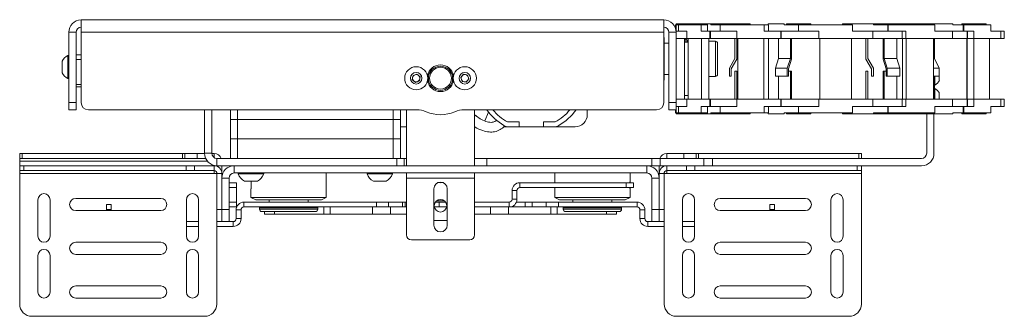
# Paper-space layout 'Sheet1(3)' of a CAD drawing. Units: millimetres. Extents: x 67 to 2565, y 157 to 3158.
# Drawn here: x 716 to 1122, y 2023 to 2146 of the extents above; entities that cross this region are included whole.
import ezdxf

# ---------------------------------------------------------------- set-up
doc = ezdxf.new("R2010")
doc.units = ezdxf.units.MM

psp = doc.layouts.new('Sheet1(3)')

# ---------------------------------------------------------------- linework, layer by layer
at = {"color": 7, "linetype": 'Continuous', "lineweight": 15}
for p, q in [((741.57, 2140.33), (741.57, 2145.43)), ((741.57, 2145.43), (981.37, 2145.43)), ((964.82, 2145.53), (964.82, 2145.43)), ((969.02, 2145.53), (964.82, 2145.53)), ((969.02, 2145.43), (969.02, 2145.53)), ((981.37, 2145.43), (981.37, 2140.33)), ((986.5, 2143.43), (986.5, 2143.83)), ((993.97, 2143.83), (986.5, 2143.83)), ((993.97, 2143.83), (993.97, 2143.43)), ((999.36, 2143.83), (993.97, 2143.83)), ((999.36, 2143.83), (999.36, 2140.83)), ((1000.66, 2143.83), (999.36, 2143.83)), ((1000.66, 2143.43), (1000.66, 2143.83)), ((1006.86, 2143.83), (1000.66, 2143.83)), ((1006.86, 2143.83), (1006.86, 2143.43)), ((1016.86, 2143.83), (1006.86, 2143.83)), ((1016.86, 2143.43), (1016.86, 2143.83)), ((1024.35, 2143.83), (1024.35, 2143.43)), ((1030.85, 2143.83), (1024.35, 2143.83)), ((1030.85, 2143.43), (1030.85, 2143.83)), ((1031.85, 2143.83), (1031.85, 2143.43)), ((1041.85, 2143.83), (1031.85, 2143.83)), ((1041.85, 2143.43), (1041.85, 2143.83)), ((1054.85, 2143.83), (1054.85, 2143.43)), ((1067.63, 2143.83), (1054.85, 2143.83)), ((1067.63, 2143.43), (1067.63, 2143.83)), ((1072.35, 2143.83), (1067.63, 2143.83)), ((1072.35, 2143.43), (1072.35, 2143.83)), ((1081.26, 2143.83), (1072.35, 2143.83)), ((1081.26, 2143.83), (1081.26, 2143.43)), ((1100.26, 2143.83), (1081.26, 2143.83)), ((1100.26, 2143.43), (1100.26, 2143.83)), ((1104.01, 2143.83), (1104.01, 2143.43)), ((1114.01, 2143.83), (1104.01, 2143.83)), ((1114.01, 2143.43), (1114.01, 2143.83)), ((739.47, 2140.33), (736.47, 2140.33)), ((736.47, 2111.43), (736.47, 2140.33)), ((739.47, 2111.43), (739.47, 2140.33)), ((981.37, 2140.33), (741.57, 2140.33)), ((741.57, 2111.43), (741.57, 2140.33)), ((981.37, 2140.33), (981.37, 2111.43)), ((986.47, 2140.33), (983.47, 2140.33)), ((983.47, 2140.33), (983.47, 2111.43)), ((986.17, 2143.43), (986.47, 2143.43)), ((986.17, 2142.06), (986.17, 2143.43)), ((986.47, 2140.83), (986.45, 2140.83)), ((986.47, 2143.43), (986.47, 2140.83)), ((986.47, 2143.43), (987.37, 2143.43)), ((986.47, 2140.83), (986.61, 2140.83)), ((986.47, 2140.83), (986.47, 2140.33)), ((987.37, 2140.83), (986.47, 2140.83)), ((986.47, 2140.33), (986.47, 2111.43)), ((986.61, 2140.83), (986.61, 2140.83)), ((986.61, 2140.83), (987.37, 2140.83)), ((987.37, 2143.43), (987.37, 2140.83)), ((996.73, 2143.43), (987.37, 2143.43)), ((987.37, 2140.83), (990.9, 2140.83)), ((990.9, 2137.83), (990.9, 2140.83)), ((996.73, 2140.83), (996.73, 2143.43)), ((996.73, 2143.43), (999.36, 2143.43)), ((1000.26, 2140.83), (996.73, 2140.83)), ((1000.26, 2137.83), (1000.26, 2140.83)), ((1000.53, 2140.83), (1000.26, 2140.83)), ((1000.53, 2140.83), (1000.53, 2137.83)), ((1004.52, 2140.83), (1000.53, 2140.83)), ((1000.53, 2140.83), (1002.08, 2140.83)), ((1000.66, 2143.43), (1004.52, 2143.43)), ((1002.08, 2140.83), (1002.08, 2140.83)), ((1002.08, 2140.83), (1004.52, 2140.83)), ((1004.52, 2143.43), (1004.52, 2140.83)), ((1022.67, 2143.43), (1004.52, 2143.43)), ((1004.52, 2140.83), (1011.36, 2140.83)), ((1011.36, 2137.83), (1011.36, 2140.83)), ((1022.67, 2140.83), (1022.67, 2143.43)), ((1022.67, 2143.43), (1024.44, 2143.43)), ((1029.51, 2140.83), (1022.67, 2140.83)), ((1024.44, 2140.83), (1024.44, 2143.43)), ((1029.51, 2137.83), (1029.51, 2140.83)), ((1029.68, 2140.83), (1029.51, 2140.83)), ((1029.68, 2140.83), (1033.3, 2140.83)), ((1029.68, 2140.83), (1029.68, 2137.83)), ((1036.85, 2140.83), (1029.68, 2140.83)), ((1030.85, 2143.43), (1036.85, 2143.43)), ((1033.3, 2140.83), (1033.3, 2140.83)), ((1033.3, 2140.83), (1036.85, 2140.83)), ((1059, 2143.43), (1036.85, 2143.43)), ((1036.85, 2143.43), (1036.85, 2140.83)), ((1036.85, 2140.83), (1045.2, 2140.83)), ((1045.2, 2137.83), (1045.2, 2140.83)), ((1059, 2140.83), (1059, 2143.43)), ((1067.35, 2140.83), (1059, 2140.83)), ((1067.35, 2137.83), (1067.35, 2140.83)), ((1073.75, 2140.83), (1067.35, 2140.83)), ((1067.37, 2140.83), (1070.27, 2140.83)), ((1067.63, 2143.43), (1073.6, 2143.43)), ((1070.27, 2140.83), (1073.6, 2140.83)), ((1070.27, 2140.83), (1070.27, 2140.83)), ((1073.6, 2143.43), (1073.6, 2140.83)), ((1073.6, 2143.43), (1073.75, 2143.43)), ((1073.6, 2140.83), (1073.75, 2140.83)), ((1073.75, 2143.43), (1073.75, 2140.83)), ((1092.93, 2143.43), (1073.75, 2143.43)), ((1073.75, 2140.83), (1080.98, 2140.83)), ((1079.23, 2140.83), (1079.43, 2140.83)), ((1079.43, 2140.83), (1079.43, 2137.83)), ((1080.98, 2137.83), (1080.98, 2140.83)), ((1092.93, 2140.83), (1092.93, 2143.43)), ((1100.16, 2140.83), (1092.93, 2140.83)), ((1104.59, 2140.83), (1100.01, 2140.83)), ((1100.16, 2137.83), (1100.16, 2140.83)), ((1100.16, 2140.83), (1102.37, 2140.83)), ((1100.26, 2143.43), (1104.59, 2143.43)), ((1102.37, 2140.83), (1104.59, 2140.83)), ((1102.37, 2140.83), (1102.37, 2140.83)), ((1104.59, 2143.43), (1104.59, 2140.83)), ((1104.59, 2143.43), (1104.85, 2143.43)), ((1104.59, 2140.83), (1104.85, 2140.83)), ((1104.85, 2143.43), (1104.85, 2140.83)), ((1115.92, 2143.43), (1104.85, 2143.43)), ((1104.85, 2140.83), (1109.02, 2140.83)), ((1106.26, 2137.83), (1106.26, 2140.83)), ((1106.26, 2140.83), (1106.34, 2140.83)), ((1106.34, 2140.83), (1106.34, 2137.83)), ((1109.02, 2137.83), (1109.02, 2140.83)), ((1115.92, 2140.83), (1115.92, 2143.43)), ((1120.1, 2140.83), (1115.92, 2140.83)), ((1120.1, 2137.83), (1120.1, 2140.83)), ((1121.51, 2140.83), (1120.1, 2140.83)), ((1121.51, 2137.83), (1121.51, 2140.83)), ((981.47, 2138.18), (981.37, 2138.18)), ((981.47, 2138.18), (981.47, 2136.12)), ((981.47, 2136.12), (981.47, 2120.68)), ((983.47, 2135.83), (981.47, 2135.83)), ((986.47, 2137.83), (990.9, 2137.83)), ((989.87, 2137.83), (989.87, 2112.83)), ((989.87, 2137.78), (991.34, 2137.78)), ((990.47, 2137.58), (989.87, 2137.58)), ((989.87, 2136.28), (991.34, 2136.28)), ((990.9, 2137.83), (1000.26, 2137.83)), ((990.97, 2137.08), (990.97, 2137.07)), ((990.97, 2137.07), (990.97, 2136.28)), ((991.34, 2137.83), (991.34, 2112.83)), ((996.84, 2137.83), (996.84, 2112.83)), ((999.92, 2137.83), (999.92, 2112.83)), ((999.92, 2137.78), (1010.67, 2137.78)), ((1002.67, 2136.68), (999.92, 2136.68)), ((1000.26, 2137.83), (1000.53, 2137.83)), ((1000.53, 2137.83), (1011.47, 2137.83)), ((1003.47, 2135.88), (1003.47, 2134.36)), ((1010.67, 2129.55), (1010.67, 2137.83)), ((1011.36, 2137.83), (1029.51, 2137.83)), ((1011.47, 2137.83), (1011.47, 2129.33)), ((1011.86, 2137.83), (1011.86, 2112.83)), ((1022.51, 2137.83), (1022.51, 2112.83)), ((1024.46, 2137.83), (1024.46, 2112.83)), ((1028.61, 2137.83), (1028.61, 2129.55)), ((1029.51, 2137.83), (1029.68, 2137.83)), ((1029.68, 2137.83), (1045.2, 2137.83)), ((1033.52, 2129.55), (1033.52, 2137.83)), ((1033.98, 2137.83), (1033.98, 2129.33)), ((1045.2, 2137.83), (1067.35, 2137.83)), ((1045.6, 2137.83), (1045.6, 2112.83)), ((1058.6, 2137.83), (1058.6, 2112.83)), ((1064.57, 2129.33), (1064.57, 2137.83)), ((1065.37, 2137.83), (1065.37, 2129.55)), ((1067.35, 2137.83), (1079.43, 2137.83)), ((1071.71, 2129.33), (1071.71, 2137.83)), ((1072.11, 2137.83), (1072.11, 2129.55)), ((1077.3, 2129.55), (1077.3, 2137.83)), ((1079.6, 2137.78), (1077.3, 2137.78)), ((1079.43, 2137.83), (1080.98, 2137.83)), ((1079.6, 2112.83), (1079.6, 2137.83)), ((1080.98, 2137.83), (1100.16, 2137.83)), ((1081.18, 2137.83), (1081.18, 2112.83)), ((1092.43, 2137.83), (1092.43, 2112.83)), ((1092.75, 2129.55), (1092.75, 2137.83)), ((1100.01, 2137.83), (1106.26, 2137.83)), ((1106.14, 2137.83), (1106.14, 2112.83)), ((1106.23, 2112.83), (1106.23, 2137.83)), ((1106.34, 2137.83), (1106.23, 2137.83)), ((1106.34, 2137.83), (1109.02, 2137.83)), ((1108.96, 2137.83), (1108.96, 2112.83)), ((1109.02, 2137.83), (1120.1, 2137.83)), ((1115.46, 2137.83), (1115.46, 2112.83)), ((1120.1, 2137.83), (1121.51, 2137.83)), ((1003.47, 2134.36), (1003.47, 2122.98)), ((733.72, 2123.71), (733.72, 2128.46)), ((736.47, 2130.83), (736.09, 2130.83)), ((736.09, 2121.33), (736.09, 2130.83)), ((739.47, 2131.08), (741.57, 2131.08)), ((1008.36, 2125.55), (1010.67, 2129.55)), ((1011.47, 2129.33), (1009.16, 2125.33)), ((1027.28, 2125.55), (1028.61, 2129.55)), ((1028.61, 2129.55), (1033.52, 2129.55)), ((1032.2, 2125.55), (1033.52, 2129.55)), ((1033.98, 2129.33), (1032.66, 2125.33)), ((1066.88, 2125.33), (1064.57, 2129.33)), ((1067.68, 2125.55), (1065.37, 2129.55)), ((1072.86, 2125.33), (1071.71, 2129.33)), ((1073.26, 2125.55), (1072.11, 2129.55)), ((1072.11, 2129.55), (1077.3, 2129.55)), ((1078.46, 2125.55), (1077.3, 2129.55)), ((1092.43, 2129.55), (1092.75, 2129.55)), ((1094.75, 2125.55), (1092.75, 2129.55)), ((1008.36, 2122.33), (1008.36, 2125.55)), ((1009.16, 2125.33), (1009.16, 2122.33)), ((1011.47, 2124.33), (1010.67, 2124.33)), ((1010.67, 2124.33), (1010.67, 2112.83)), ((1011.47, 2112.83), (1011.47, 2124.33)), ((1027.28, 2125.55), (1032.2, 2125.55)), ((1027.28, 2122.33), (1027.28, 2125.55)), ((1032.2, 2122.33), (1032.2, 2125.55)), ((1032.66, 2125.33), (1032.66, 2122.33)), ((1032.66, 2124.33), (1033.52, 2124.33)), ((1033.98, 2124.33), (1033.52, 2124.33)), ((1033.52, 2124.33), (1033.52, 2112.83)), ((1033.98, 2112.83), (1033.98, 2124.33)), ((1064.57, 2124.33), (1064.57, 2112.83)), ((1065.37, 2124.33), (1064.57, 2124.33)), ((1065.37, 2112.83), (1065.37, 2124.33)), ((1066.88, 2125.33), (1066.88, 2122.33)), ((1067.68, 2122.33), (1067.68, 2125.55)), ((1071.71, 2124.33), (1071.71, 2112.83)), ((1072.11, 2124.33), (1071.71, 2124.33)), ((1072.11, 2112.83), (1072.11, 2124.33)), ((1072.11, 2124.33), (1072.86, 2124.33)), ((1072.86, 2125.33), (1072.86, 2122.33)), ((1073.26, 2122.33), (1073.26, 2125.55)), ((1073.26, 2125.55), (1078.46, 2125.55)), ((1078.46, 2122.33), (1078.46, 2125.55)), ((1092.43, 2125.55), (1094.75, 2125.55)), ((1094.75, 2122.33), (1094.75, 2125.55)), ((1094.77, 2124.33), (1094.77, 2121.71)), ((736.09, 2121.33), (736.47, 2121.33)), ((877.84, 2120.86), (878.16, 2122.56)), ((879.15, 2119.73), (877.84, 2120.86)), ((878.16, 2122.56), (879.79, 2123.14)), ((880.79, 2120.31), (879.15, 2119.73)), ((879.79, 2123.14), (881.11, 2122.01)), ((881.11, 2122.01), (880.79, 2120.31)), ((897.77, 2121.74), (898.89, 2123.06)), ((898.35, 2120.11), (897.77, 2121.74)), ((900.06, 2119.8), (898.35, 2120.11)), ((898.89, 2123.06), (900.6, 2122.75)), ((901.18, 2121.12), (900.06, 2119.8)), ((900.6, 2122.75), (901.18, 2121.12)), ((981.37, 2120.68), (981.47, 2120.68)), ((981.47, 2123.03), (983.47, 2123.03)), ((999.92, 2122.18), (1002.67, 2122.18)), ((1009.16, 2122.33), (1008.36, 2122.33)), ((1027.28, 2122.33), (1032.2, 2122.33)), ((1028.61, 2112.83), (1028.61, 2122.33)), ((1032.66, 2122.33), (1032.2, 2122.33)), ((1067.68, 2122.33), (1066.88, 2122.33)), ((1073.26, 2122.33), (1072.86, 2122.33)), ((1073.26, 2122.33), (1078.46, 2122.33)), ((1077.3, 2122.33), (1077.3, 2112.83)), ((1092.43, 2122.33), (1094.75, 2122.33)), ((1092.75, 2122.33), (1092.75, 2112.83)), ((1092.95, 2122.33), (1092.95, 2120.98)), ((1092.95, 2120.98), (1092.95, 2118.63)), ((1094.77, 2121.71), (1094.77, 2120.53)), ((741.57, 2117.88), (739.47, 2117.88)), ((1092.75, 2118.63), (1092.95, 2118.63)), ((1092.95, 2117.23), (1092.75, 2117.23)), ((1092.95, 2117.23), (1092.95, 2112.83)), ((736.47, 2111.43), (739.47, 2111.43)), ((736.47, 2108.43), (736.47, 2111.43)), ((739.47, 2111.43), (739.47, 2108.43)), ((983.47, 2111.43), (986.47, 2111.43)), ((983.47, 2108.43), (983.47, 2111.43)), ((986.47, 2112.83), (990.9, 2112.83)), ((986.47, 2111.43), (986.47, 2108.43)), ((991.34, 2114.28), (989.87, 2114.28)), ((990.9, 2109.83), (990.9, 2112.83)), ((990.9, 2112.83), (1000.26, 2112.83)), ((1000.26, 2109.83), (1000.26, 2112.83)), ((1000.53, 2112.83), (1000.26, 2112.83)), ((1000.53, 2112.83), (1000.53, 2109.83)), ((1000.53, 2112.83), (1011.47, 2112.83)), ((1011.36, 2109.83), (1011.36, 2112.83)), ((1011.36, 2112.83), (1029.51, 2112.83)), ((1029.51, 2109.83), (1029.51, 2112.83)), ((1029.68, 2112.83), (1029.51, 2112.83)), ((1029.68, 2112.83), (1029.68, 2109.83)), ((1029.68, 2112.83), (1045.2, 2112.83)), ((1045.2, 2109.83), (1045.2, 2112.83)), ((1045.2, 2112.83), (1067.35, 2112.83)), ((1067.35, 2109.83), (1067.35, 2112.83)), ((1067.35, 2112.83), (1079.43, 2112.83)), ((1079.43, 2112.83), (1079.43, 2109.84)), ((1079.43, 2112.83), (1080.98, 2112.83)), ((1080.98, 2109.83), (1080.98, 2112.83)), ((1080.98, 2112.83), (1100.16, 2112.83)), ((1094.77, 2115.33), (1094.77, 2112.83)), ((1100.01, 2112.83), (1106.26, 2112.83)), ((1100.16, 2109.83), (1100.16, 2112.83)), ((1106.23, 2112.83), (1106.34, 2112.83)), ((1106.26, 2109.83), (1106.26, 2112.83)), ((1106.34, 2112.83), (1106.34, 2109.84)), ((1106.34, 2112.83), (1109.02, 2112.83)), ((1109.02, 2109.83), (1109.02, 2112.83)), ((1109.02, 2112.83), (1120.1, 2112.83)), ((1120.1, 2109.83), (1120.1, 2112.83)), ((1120.1, 2112.83), (1121.51, 2112.83)), ((1121.51, 2109.83), (1121.51, 2112.83)), ((739.47, 2108.43), (736.47, 2108.43)), ((879.68, 2108.43), (744.57, 2108.43)), ((792.37, 2108.43), (792.37, 2090.53)), ((795.37, 2108.43), (795.37, 2090.53)), ((802.97, 2104.43), (802.97, 2108.43)), ((872.97, 2104.43), (872.97, 2108.43)), ((875.47, 2108.43), (875.47, 2085.43)), ((978.37, 2108.43), (899.27, 2108.43)), ((903.47, 2085.43), (903.47, 2108.43)), ((907.67, 2103.86), (909.28, 2107.41)), ((949.87, 2106.43), (949.87, 2108.43)), ((986.47, 2108.43), (983.47, 2108.43)), ((986.17, 2107.23), (986.17, 2108.43)), ((986.61, 2109.84), (986.47, 2109.84)), ((986.47, 2109.83), (987.37, 2109.83)), ((986.47, 2108.43), (986.47, 2107.23)), ((986.61, 2109.83), (986.61, 2109.84)), ((986.61, 2109.83), (987.37, 2109.83)), ((987.37, 2109.83), (987.37, 2107.23)), ((990.9, 2109.83), (987.37, 2109.83)), ((996.73, 2107.23), (996.73, 2109.83)), ((996.73, 2109.83), (1000.26, 2109.83)), ((999.36, 2109.83), (999.36, 2106.83)), ((1000.26, 2109.83), (1000.53, 2109.83)), ((1002.08, 2109.84), (1000.53, 2109.84)), ((1000.53, 2109.83), (1004.52, 2109.83)), ((1002.08, 2109.83), (1002.08, 2109.84)), ((1002.08, 2109.83), (1004.52, 2109.83)), ((1004.52, 2109.83), (1004.52, 2107.23)), ((1011.36, 2109.83), (1004.52, 2109.83)), ((1022.67, 2107.23), (1022.67, 2109.83)), ((1022.67, 2109.83), (1029.51, 2109.83)), ((1024.44, 2107.23), (1024.44, 2109.83)), ((1029.51, 2109.83), (1029.68, 2109.83)), ((1033.3, 2109.84), (1029.68, 2109.84)), ((1029.68, 2109.83), (1036.85, 2109.83)), ((1033.3, 2109.83), (1033.3, 2109.84)), ((1033.3, 2109.83), (1036.85, 2109.83)), ((1036.85, 2109.83), (1036.85, 2107.23)), ((1045.2, 2109.83), (1036.85, 2109.83)), ((1059, 2109.83), (1067.35, 2109.83)), ((1059, 2107.23), (1059, 2109.83)), ((1067.35, 2109.83), (1073.75, 2109.83)), ((1070.27, 2109.84), (1067.37, 2109.84)), ((1070.27, 2109.83), (1070.27, 2109.84)), ((1070.27, 2109.83), (1073.6, 2109.83)), ((1073.6, 2109.83), (1073.6, 2107.23)), ((1073.6, 2109.83), (1073.75, 2109.83)), ((1073.75, 2109.83), (1073.75, 2107.23)), ((1080.98, 2109.83), (1073.75, 2109.83)), ((1079.43, 2109.84), (1079.23, 2109.84)), ((1092.93, 2109.83), (1100.16, 2109.83)), ((1092.93, 2107.23), (1092.93, 2109.83)), ((1100.01, 2109.83), (1104.59, 2109.83)), ((1102.37, 2109.84), (1100.16, 2109.84)), ((1102.37, 2109.83), (1102.37, 2109.84)), ((1102.37, 2109.83), (1104.59, 2109.83)), ((1104.59, 2109.83), (1104.59, 2107.23)), ((1104.59, 2109.83), (1104.85, 2109.83)), ((1104.85, 2109.83), (1104.85, 2107.23)), ((1109.02, 2109.83), (1104.85, 2109.83)), ((1106.34, 2109.84), (1106.26, 2109.84)), ((1115.92, 2109.83), (1120.1, 2109.83)), ((1115.92, 2107.23), (1115.92, 2109.83)), ((1120.1, 2109.83), (1121.51, 2109.83)), ((805.97, 2104.43), (802.97, 2104.43)), ((802.97, 2096.43), (802.97, 2104.43)), ((869.97, 2104.43), (805.97, 2104.43)), ((805.97, 2096.43), (805.97, 2104.43)), ((872.97, 2104.43), (869.97, 2104.43)), ((869.97, 2096.43), (869.97, 2104.43)), ((872.97, 2096.43), (872.97, 2104.43)), ((903.88, 2106.18), (903.47, 2105.87)), ((917.06, 2103.43), (921.87, 2103.43)), ((921.87, 2103.43), (921.87, 2101.43)), ((931.87, 2103.43), (931.87, 2101.43)), ((931.87, 2103.43), (936.68, 2103.43)), ((986.17, 2107.23), (986.47, 2107.23)), ((986.47, 2107.13), (986.47, 2107.23)), ((986.47, 2107.23), (987.37, 2107.23)), ((986.47, 2107.13), (986.5, 2107.13)), ((986.5, 2106.83), (986.5, 2107.23)), ((986.5, 2106.83), (993.97, 2106.83)), ((987.37, 2107.23), (996.73, 2107.23)), ((993.97, 2107.23), (993.97, 2106.83)), ((993.97, 2106.83), (999.36, 2106.83)), ((996.73, 2107.23), (999.36, 2107.23)), ((999.36, 2106.83), (1000.66, 2106.83)), ((1000.66, 2106.83), (1000.66, 2107.23)), ((1000.66, 2107.23), (1004.52, 2107.23)), ((1000.66, 2106.83), (1006.86, 2106.83)), ((1004.52, 2107.23), (1022.67, 2107.23)), ((1006.86, 2107.23), (1006.86, 2106.83)), ((1006.86, 2106.83), (1016.86, 2106.83)), ((1016.86, 2106.83), (1016.86, 2107.23)), ((1022.67, 2107.23), (1024.44, 2107.23)), ((1024.35, 2107.23), (1024.35, 2106.83)), ((1024.35, 2106.83), (1030.85, 2106.83)), ((1030.85, 2106.83), (1030.85, 2107.23)), ((1030.85, 2107.23), (1036.85, 2107.23)), ((1031.85, 2107.23), (1031.85, 2106.83)), ((1031.85, 2106.83), (1041.85, 2106.83)), ((1036.85, 2107.23), (1059, 2107.23)), ((1041.85, 2106.83), (1041.85, 2107.23)), ((1054.85, 2107.23), (1054.85, 2106.83)), ((1054.85, 2106.83), (1067.63, 2106.83)), ((1067.63, 2107.23), (1073.6, 2107.23)), ((1067.63, 2106.83), (1067.63, 2107.23)), ((1067.63, 2106.83), (1072.35, 2106.83)), ((1072.35, 2106.83), (1072.35, 2107.23)), ((1072.35, 2106.83), (1081.26, 2106.83)), ((1073.6, 2107.23), (1073.75, 2107.23)), ((1073.75, 2107.23), (1092.93, 2107.23)), ((1081.26, 2107.23), (1081.26, 2106.83)), ((1081.26, 2106.83), (1100.26, 2106.83)), ((1089.57, 2090.53), (1089.57, 2106.83)), ((1092.57, 2106.83), (1092.57, 2090.53)), ((1100.26, 2107.23), (1104.59, 2107.23)), ((1100.26, 2106.83), (1100.26, 2107.23)), ((1104.01, 2107.23), (1104.01, 2106.83)), ((1104.01, 2106.83), (1114.01, 2106.83)), ((1104.59, 2107.23), (1104.85, 2107.23)), ((1104.85, 2107.23), (1115.92, 2107.23)), ((1114.01, 2106.83), (1114.01, 2107.23)), ((872.97, 2101.43), (875.47, 2101.43)), ((903.72, 2101.43), (903.47, 2101.43)), ((915.51, 2101.43), (917.59, 2101.43)), ((917.59, 2101.43), (921.87, 2101.43)), ((921.87, 2101.43), (931.87, 2101.43)), ((931.87, 2101.43), (936.16, 2101.43)), ((936.16, 2101.43), (944.87, 2101.43)), ((802.97, 2088.43), (802.97, 2096.43)), ((805.97, 2096.43), (802.97, 2096.43)), ((805.97, 2088.43), (805.97, 2096.43)), ((869.97, 2096.43), (805.97, 2096.43)), ((869.97, 2088.43), (869.97, 2096.43)), ((872.97, 2096.43), (869.97, 2096.43)), ((872.97, 2088.43), (872.97, 2096.43)), ((716.27, 2088.43), (716.27, 2090.43)), ((716.27, 2090.43), (717.28, 2090.43)), ((717.28, 2088.43), (716.27, 2088.43)), ((716.27, 2088.43), (716.27, 2087.23)), ((716.27, 2087.23), (716.27, 2085.43)), ((717.28, 2090.43), (717.28, 2088.43)), ((717.28, 2090.43), (783.26, 2090.43)), ((717.28, 2088.43), (783.26, 2088.43)), ((783.26, 2088.43), (783.26, 2090.43)), ((783.26, 2090.43), (784.27, 2090.43)), ((784.27, 2088.43), (783.26, 2088.43)), ((784.27, 2088.43), (784.27, 2090.43)), ((784.27, 2090.43), (789.27, 2090.43)), ((789.27, 2088.43), (784.27, 2088.43)), ((789.27, 2090.43), (789.27, 2088.43)), ((789.27, 2090.43), (792.37, 2090.43)), ((789.27, 2088.43), (792.83, 2088.43)), ((795.37, 2090.53), (792.37, 2090.53)), ((795.38, 2090.43), (796.27, 2090.43)), ((797.47, 2088.43), (797.47, 2085.43)), ((803.74, 2088.43), (797.47, 2088.43)), ((805.97, 2088.43), (803.74, 2088.43)), ((869.97, 2088.43), (805.97, 2088.43)), ((872.31, 2088.43), (869.97, 2088.43)), ((871.47, 2085.43), (871.47, 2088.43)), ((872.31, 2088.43), (874.47, 2088.43)), ((874.47, 2088.43), (874.47, 2085.43)), ((874.47, 2088.43), (875.47, 2088.43)), ((903.47, 2088.43), (908.47, 2088.43)), ((908.47, 2088.43), (908.47, 2085.43)), ((908.47, 2088.43), (976.4, 2088.43)), ((976.4, 2085.43), (976.4, 2088.43)), ((976.4, 2088.43), (979.94, 2088.43)), ((979.94, 2088.43), (979.94, 2085.43)), ((979.94, 2088.43), (997.91, 2088.43)), ((982.67, 2090.43), (982.67, 2088.43)), ((989.67, 2090.43), (982.67, 2090.43)), ((989.67, 2090.43), (989.67, 2088.43)), ((994.67, 2090.43), (989.67, 2090.43)), ((994.67, 2088.43), (994.67, 2090.43)), ((995.68, 2090.43), (994.67, 2090.43)), ((995.68, 2088.43), (995.68, 2090.43)), ((1061.66, 2090.43), (995.68, 2090.43)), ((997.91, 2085.43), (997.91, 2088.43)), ((997.91, 2088.43), (1001.45, 2088.43)), ((1001.45, 2088.43), (1001.45, 2085.43)), ((1001.45, 2088.43), (1087.47, 2088.43)), ((1061.66, 2090.43), (1061.66, 2088.43)), ((1062.67, 2090.43), (1061.66, 2090.43)), ((1062.67, 2088.43), (1062.67, 2090.43)), ((716.27, 2083.43), (716.27, 2085.43)), ((716.27, 2085.43), (717.96, 2085.43)), ((717.96, 2083.43), (716.27, 2083.43)), ((716.27, 2083.43), (716.27, 2082.23)), ((717.96, 2085.43), (717.96, 2083.43)), ((717.96, 2085.43), (784.85, 2085.43)), ((717.96, 2083.43), (784.85, 2083.43)), ((784.85, 2083.43), (784.85, 2085.43)), ((784.85, 2085.43), (788.17, 2085.43)), ((788.17, 2083.43), (784.85, 2083.43)), ((788.17, 2085.43), (788.17, 2083.43)), ((788.17, 2085.43), (796.27, 2085.43)), ((788.17, 2083.43), (796.27, 2083.43)), ((796.27, 2085.43), (796.27, 2083.43)), ((796.27, 2082.23), (796.27, 2083.43)), ((797.37, 2085.43), (797.37, 2085.24)), ((797.47, 2085.2), (797.47, 2085.43)), ((804.57, 2085.43), (797.47, 2085.43)), ((799.47, 2082.23), (799.47, 2085.43)), ((804.57, 2085.43), (804.57, 2082.43)), ((804.57, 2085.43), (974.37, 2085.43)), ((974.37, 2082.43), (974.37, 2085.43)), ((974.37, 2085.43), (976.4, 2085.43)), ((979.94, 2085.43), (976.4, 2085.43)), ((979.47, 2082.23), (979.47, 2085.43)), ((979.94, 2085.43), (997.91, 2085.43)), ((981.47, 2085.2), (981.47, 2085.43)), ((981.57, 2085.43), (981.57, 2085.24)), ((982.67, 2085.43), (982.67, 2083.43)), ((990.78, 2083.43), (982.67, 2083.43)), ((982.67, 2082.23), (982.67, 2083.43)), ((990.78, 2085.43), (990.78, 2083.43)), ((990.78, 2083.43), (994.09, 2083.43)), ((994.09, 2083.43), (994.09, 2085.43)), ((1060.99, 2083.43), (994.09, 2083.43)), ((1001.45, 2085.43), (997.91, 2085.43)), ((1001.45, 2085.43), (1087.47, 2085.43)), ((1060.99, 2085.43), (1060.99, 2083.43)), ((1060.99, 2083.43), (1062.67, 2083.43)), ((1062.67, 2083.43), (1062.67, 2085.43)), ((1062.67, 2083.43), (1062.67, 2082.23)), ((716.27, 2082.23), (796.27, 2082.23)), ((716.27, 2082.23), (716.27, 2028.43)), ((796.27, 2082.23), (797.37, 2082.23)), ((797.37, 2082.71), (797.37, 2082.23)), ((797.37, 2082.23), (797.37, 2028.43)), ((797.47, 2082.23), (799.47, 2082.23)), ((797.47, 2067.43), (797.47, 2082.23)), ((799.47, 2080.33), (799.47, 2082.23)), ((802.47, 2080.33), (799.47, 2080.33)), ((799.47, 2067.43), (799.47, 2080.33)), ((802.47, 2067.43), (802.47, 2080.33)), ((804.57, 2082.43), (974.37, 2082.43)), ((806.22, 2082.43), (806.22, 2082.05)), ((813.9, 2082.05), (806.22, 2082.05)), ((812.69, 2079.13), (808.85, 2079.13)), ((811.47, 2079.13), (811.47, 2078.93)), ((814.1, 2079.13), (812.69, 2079.13)), ((816.72, 2082.05), (813.9, 2082.05)), ((816.72, 2082.05), (816.72, 2082.43)), ((842.47, 2078.93), (842.47, 2082.43)), ((859.22, 2082.43), (859.22, 2082.05)), ((866.9, 2082.05), (859.22, 2082.05)), ((865.69, 2079.13), (861.85, 2079.13)), ((867.1, 2079.13), (865.69, 2079.13)), ((869.72, 2082.05), (866.9, 2082.05)), ((869.72, 2082.05), (869.72, 2082.43)), ((875.47, 2082.43), (875.47, 2080.33)), ((875.47, 2080.33), (903.47, 2080.33)), ((875.47, 2080.33), (875.47, 2056.93)), ((903.47, 2080.33), (903.47, 2082.43)), ((903.47, 2056.93), (903.47, 2080.33)), ((936.47, 2082.43), (936.47, 2078.93)), ((967.47, 2078.93), (967.47, 2082.43)), ((979.47, 2080.33), (976.47, 2080.33)), ((976.47, 2080.33), (976.47, 2067.43)), ((979.47, 2080.33), (979.47, 2082.23)), ((981.47, 2082.23), (979.47, 2082.23)), ((979.47, 2080.33), (979.47, 2067.43)), ((981.47, 2067.43), (981.47, 2082.23)), ((981.57, 2082.71), (981.57, 2082.23)), ((981.57, 2082.23), (981.57, 2028.43)), ((982.67, 2082.23), (981.57, 2082.23)), ((1062.67, 2082.23), (982.67, 2082.23)), ((1062.67, 2082.23), (1062.67, 2028.43)), ((802.47, 2078.43), (805.47, 2078.43)), ((805.47, 2076.43), (802.47, 2076.43)), ((805.47, 2078.43), (805.47, 2076.43)), ((805.47, 2070.43), (805.47, 2076.43)), ((811.47, 2075.95), (811.47, 2072.37)), ((842.47, 2072.37), (842.47, 2075.95)), ((886.72, 2075.93), (886.72, 2060.93)), ((892.22, 2060.93), (892.22, 2075.93)), ((920.93, 2075.23), (918.93, 2075.23)), ((918.93, 2075.23), (918.93, 2071.63)), ((920.93, 2075.23), (920.93, 2071.63)), ((922.13, 2076.43), (922.13, 2078.43)), ((965.93, 2078.43), (922.13, 2078.43)), ((965.93, 2076.43), (922.13, 2076.43)), ((936.47, 2075.95), (936.47, 2072.37)), ((965.93, 2076.43), (965.93, 2078.43)), ((965.93, 2078.43), (968.93, 2078.43)), ((968.93, 2076.43), (965.93, 2076.43)), ((967.47, 2072.37), (967.47, 2075.95)), ((968.93, 2078.43), (968.93, 2076.43)), ((723.77, 2071.43), (723.77, 2056.43)), ((728.77, 2056.43), (728.77, 2071.43)), ((774.32, 2071.93), (739.32, 2071.93)), ((784.87, 2071.43), (784.87, 2056.43)), ((789.87, 2056.43), (789.87, 2071.43)), ((811.47, 2072.37), (813.47, 2071.43)), ((811.47, 2072.37), (842.47, 2072.37)), ((840.47, 2071.43), (813.47, 2071.43)), ((818.97, 2071.43), (818.97, 2070.43)), ((834.97, 2070.43), (834.97, 2071.43)), ((840.47, 2071.43), (842.47, 2072.37)), ((887.94, 2071.03), (891.01, 2071.03)), ((918.93, 2071.63), (920.93, 2071.63)), ((936.47, 2072.37), (938.47, 2071.43)), ((936.47, 2072.37), (967.47, 2072.37)), ((965.47, 2071.43), (938.47, 2071.43)), ((943.97, 2071.43), (943.97, 2070.43)), ((959.97, 2070.43), (959.97, 2071.43)), ((965.47, 2071.43), (967.47, 2072.37)), ((989.07, 2056.43), (989.07, 2071.43)), ((994.07, 2071.43), (994.07, 2056.43)), ((1004.62, 2071.93), (1039.62, 2071.93)), ((1050.17, 2056.43), (1050.17, 2071.43)), ((1055.17, 2071.43), (1055.17, 2056.43)), ((739.32, 2066.93), (774.32, 2066.93)), ((751.97, 2069.43), (753.97, 2069.43)), ((751.97, 2067.43), (751.97, 2069.43)), ((753.97, 2067.43), (751.97, 2067.43)), ((751.97, 2067.43), (751.97, 2066.93)), ((753.97, 2069.43), (753.97, 2067.43)), ((753.97, 2067.43), (753.97, 2066.93)), ((797.47, 2067.43), (799.47, 2067.43)), ((797.47, 2062.43), (797.47, 2067.43)), ((799.47, 2067.43), (802.47, 2067.43)), ((799.47, 2062.43), (799.47, 2067.43)), ((802.47, 2070.43), (805.47, 2070.43)), ((805.47, 2068.43), (802.47, 2068.43)), ((802.47, 2067.43), (802.47, 2062.43)), ((805.37, 2067.23), (807.37, 2067.23)), ((805.37, 2067.23), (805.37, 2063.63)), ((805.47, 2070.43), (805.47, 2068.43)), ((807.37, 2067.23), (807.37, 2063.63)), ((808.57, 2070.43), (808.57, 2068.43)), ((863.08, 2070.43), (808.57, 2070.43)), ((863.08, 2068.43), (808.57, 2068.43)), ((815.69, 2068.43), (814.97, 2068.1)), ((814.97, 2068.1), (814.97, 2067.53)), ((838.97, 2068.1), (814.97, 2068.1)), ((838.97, 2068.1), (838.26, 2068.43)), ((838.97, 2067.53), (838.97, 2068.1)), ((841.47, 2065.43), (841.47, 2068.43)), ((844.06, 2068.43), (844.06, 2065.43)), ((861.5, 2065.43), (861.5, 2068.43)), ((863.08, 2070.43), (863.08, 2068.43)), ((863.08, 2070.43), (868.05, 2070.43)), ((868.05, 2068.43), (863.08, 2068.43)), ((868.05, 2070.43), (868.05, 2068.43)), ((868.05, 2070.43), (873.81, 2070.43)), ((868.44, 2068.43), (868.05, 2068.43)), ((868.44, 2068.43), (868.91, 2068.43)), ((868.91, 2068.43), (868.91, 2065.43)), ((875.47, 2068.43), (868.91, 2068.43)), ((873.81, 2068.43), (873.81, 2070.43)), ((873.81, 2070.43), (874.97, 2070.43)), ((874.97, 2068.43), (874.97, 2070.43)), ((874.97, 2070.43), (875.47, 2070.43)), ((892.03, 2068.43), (886.92, 2068.43)), ((887.35, 2070.43), (888.97, 2070.43)), ((888.97, 2070.43), (888.97, 2068.43)), ((888.97, 2070.43), (891.6, 2070.43)), ((903.47, 2070.43), (917.73, 2070.43)), ((910.04, 2068.43), (903.47, 2068.43)), ((910.04, 2065.43), (910.04, 2068.43)), ((910.04, 2068.43), (917.45, 2068.43)), ((917.45, 2068.43), (917.45, 2065.43)), ((930.76, 2068.43), (917.45, 2068.43)), ((917.73, 2070.43), (917.73, 2068.43)), ((920.69, 2070.43), (924.27, 2070.43)), ((924.27, 2068.43), (924.27, 2070.43)), ((924.27, 2070.43), (927.25, 2070.43)), ((927.25, 2070.43), (927.25, 2068.43)), ((927.25, 2070.43), (933.01, 2070.43)), ((930.76, 2068.43), (933.01, 2068.43)), ((933.01, 2068.43), (933.01, 2070.43)), ((933.01, 2070.43), (937.98, 2070.43)), ((937.98, 2068.43), (933.01, 2068.43)), ((934.89, 2065.43), (934.89, 2068.43)), ((937.47, 2068.43), (937.47, 2065.43)), ((937.98, 2070.43), (937.98, 2068.43)), ((970.37, 2070.43), (937.98, 2070.43)), ((970.37, 2068.43), (937.98, 2068.43)), ((940.69, 2068.43), (939.97, 2068.1)), ((939.97, 2068.1), (939.97, 2067.53)), ((963.97, 2068.1), (939.97, 2068.1)), ((963.97, 2068.1), (963.26, 2068.43)), ((963.97, 2067.53), (963.97, 2068.1)), ((970.37, 2070.43), (970.37, 2068.43)), ((971.57, 2063.63), (971.57, 2067.23)), ((973.57, 2067.23), (971.57, 2067.23)), ((973.57, 2063.63), (973.57, 2067.23)), ((976.47, 2067.43), (979.47, 2067.43)), ((976.47, 2062.43), (976.47, 2067.43)), ((979.47, 2067.43), (979.47, 2062.43)), ((981.47, 2067.43), (979.47, 2067.43)), ((981.47, 2062.43), (981.47, 2067.43)), ((1039.62, 2066.93), (1004.62, 2066.93)), ((1024.97, 2069.43), (1026.97, 2069.43)), ((1024.97, 2067.43), (1024.97, 2069.43)), ((1026.97, 2067.43), (1024.97, 2067.43)), ((1024.97, 2066.93), (1024.97, 2067.43)), ((1026.97, 2069.43), (1026.97, 2067.43)), ((1026.97, 2066.93), (1026.97, 2067.43)), ((805.37, 2063.63), (807.37, 2063.63)), ((837.97, 2066.53), (815.97, 2066.53)), ((816.97, 2065.43), (816.97, 2066.53)), ((821.17, 2065.43), (816.97, 2065.43)), ((821.17, 2065.43), (841.47, 2065.43)), ((844.06, 2065.43), (841.47, 2065.43)), ((861.5, 2065.43), (844.06, 2065.43)), ((868.91, 2065.43), (861.5, 2065.43)), ((875.47, 2065.43), (868.91, 2065.43)), ((886.72, 2062.93), (892.22, 2062.93)), ((910.04, 2065.43), (903.47, 2065.43)), ((917.45, 2065.43), (910.04, 2065.43)), ((934.89, 2065.43), (917.45, 2065.43)), ((937.47, 2065.43), (934.89, 2065.43)), ((937.47, 2065.43), (957.77, 2065.43)), ((962.97, 2066.53), (940.97, 2066.53)), ((961.97, 2065.43), (957.77, 2065.43)), ((961.97, 2066.53), (961.97, 2065.43)), ((973.57, 2063.63), (971.57, 2063.63)), ((789.87, 2062.43), (784.87, 2062.43)), ((789.87, 2060.43), (784.87, 2060.43)), ((797.47, 2062.43), (797.37, 2062.43)), ((804.17, 2060.43), (797.37, 2060.43)), ((799.47, 2062.43), (797.47, 2062.43)), ((802.47, 2062.43), (799.47, 2062.43)), ((804.17, 2062.43), (802.47, 2062.43)), ((804.17, 2062.43), (804.17, 2060.43)), ((974.77, 2062.43), (974.77, 2060.43)), ((976.47, 2062.43), (974.77, 2062.43)), ((981.57, 2060.43), (974.77, 2060.43)), ((979.47, 2062.43), (976.47, 2062.43)), ((979.47, 2062.43), (981.47, 2062.43)), ((981.57, 2062.43), (981.47, 2062.43)), ((994.07, 2062.43), (989.07, 2062.43)), ((994.07, 2060.43), (989.07, 2060.43)), ((877.47, 2054.93), (901.47, 2054.93)), ((774.32, 2053.93), (739.32, 2053.93)), ((1004.62, 2053.93), (1039.62, 2053.93)), ((723.77, 2048.43), (723.77, 2033.43)), ((728.77, 2033.43), (728.77, 2048.43)), ((739.32, 2048.93), (774.32, 2048.93)), ((784.87, 2048.43), (784.87, 2033.43)), ((789.87, 2033.43), (789.87, 2048.43)), ((989.07, 2033.43), (989.07, 2048.43)), ((994.07, 2048.43), (994.07, 2033.43)), ((1039.62, 2048.93), (1004.62, 2048.93)), ((1050.17, 2033.43), (1050.17, 2048.43)), ((1055.17, 2048.43), (1055.17, 2033.43)), ((774.32, 2035.93), (739.32, 2035.93)), ((1004.62, 2035.93), (1039.62, 2035.93)), ((739.32, 2030.93), (774.32, 2030.93)), ((1039.62, 2030.93), (1004.62, 2030.93)), ((721.27, 2023.43), (792.37, 2023.43)), ((1057.67, 2023.43), (986.57, 2023.43))]:
    psp.add_line(p, q, dxfattribs=at)
at = {"color": 8, "linetype": 'Continuous', "lineweight": 15}
for p, q in [((990.47, 2137.56), (989.87, 2137.56)), ((990.47, 2137.56), (990.47, 2137.58)), ((990.47, 2136.28), (990.47, 2137.56)), ((1002.67, 2134.97), (1002.67, 2136.68)), ((1002.67, 2122.18), (1002.67, 2134.97)), ((741.57, 2129.08), (739.47, 2129.08)), ((739.47, 2118.88), (741.57, 2118.88)), ((805.97, 2104.43), (805.97, 2108.43)), ((869.97, 2104.43), (869.97, 2108.43)), ((716.27, 2087.23), (793.59, 2087.23)), ((796.27, 2090.43), (796.27, 2088.81)), ((814.97, 2067.53), (838.97, 2067.53)), ((939.97, 2067.53), (963.97, 2067.53)), ((821.17, 2066.53), (821.17, 2065.43)), ((957.77, 2065.43), (957.77, 2066.53))]:
    psp.add_line(p, q, dxfattribs=at)
at = {"color": 7, "linetype": 'Continuous', "lineweight": 15, "flags": 128}
for points in [[(888.52, 2078.51), (888.53, 2078.51), (889.47, 2078.33)], [(889.47, 2078.33), (890.41, 2078.51), (890.43, 2078.51)]]:
    psp.add_lwpolyline(points, dxfattribs=at)
at = {"color": 7, "linetype": 'Continuous', "lineweight": 15}
for centre, radius in [((879.47, 2121.43), 4.75), ((879.47, 2121.43), 2.38), ((889.47, 2121.43), 5), ((889.47, 2121.43), 4.5), ((899.47, 2121.43), 4.75), ((899.47, 2121.43), 2.37), ((889.47, 2068.93), 2.6)]:
    psp.add_circle(centre, radius, dxfattribs=at)
for centre, radius, start, end in [((741.57, 2140.33), 5.1, 90, 180), ((981.37, 2140.33), 5.1, 0, 90), ((741.57, 2140.33), 2.1, 90, 180), ((981.37, 2140.33), 2.1, 0, 90), ((990.47, 2137.08), 0.5, 0, 90), ((990.48, 2137.07), 0.496, 0.4599, 90.4526), ((1002.67, 2135.88), 0.8, 0, 90), ((738.48, 2126.08), 5.32, 116.6616, 153.4591), ((738.48, 2126.08), 5.32, 206.5409, 243.3384), ((889.47, 2121.43), 5.5, 90, 168.034), ((889.47, 2121.43), 5.5, 11.5777, 90), ((879.47, 2121.43), 1.5, 169.3821, 229.3821), ((879.47, 2121.43), 1.5, 109.3821, 169.3821), ((879.47, 2121.43), 1.5, 229.3821, 289.3821), ((879.47, 2121.43), 1.5, 49.3821, 109.3821), ((879.47, 2121.43), 1.5, 289.3821, 349.3821), ((879.47, 2121.43), 1.5, 349.3821, 49.3821), ((889.47, 2121.43), 5.5, 191.4931, 348.1813), ((899.47, 2121.43), 1.5, 139.6337, 199.6337), ((899.47, 2121.43), 1.5, 199.6337, 259.6337), ((899.47, 2121.43), 1.5, 79.6337, 139.6337), ((899.47, 2121.43), 1.5, 259.6337, 319.6337), ((899.47, 2121.43), 1.5, 19.6337, 79.6337), ((899.47, 2121.43), 1.5, 319.6337, 19.6337), ((1002.67, 2122.98), 0.8, 270, 0), ((1090.89, 2122.43), 4.32, 298.5238, 333.9402), ((1090.89, 2113.43), 4.32, 26.0598, 61.4762), ((744.57, 2111.43), 3, 180, 270), ((978.37, 2111.43), 3, 270, 0), ((879.68, 2098.43), 10, 66.9261, 90), ((889.47, 2121.43), 15, 246.9261, 293.0739), ((899.27, 2098.43), 10, 90, 113.0739), ((926.87, 2121.43), 22.5, 215.2944, 239.8673), ((926.87, 2121.43), 20.5, 219.3567, 241.4079), ((926.87, 2121.43), 20.5, 298.5921, 320.6433), ((926.87, 2121.43), 22.5, 300.1327, 324.7056), ((944.87, 2106.43), 5, 270, 0), ((917.59, 2105.43), 4, 239.8673, 270), ((936.16, 2105.43), 4, 270, 300.1327), ((797.47, 2090.53), 5.1, 180, 270), ((797.47, 2090.53), 2.1, 180, 270), ((796.27, 2087.23), 3.2, 22.0243, 90), ((982.67, 2087.23), 3.2, 90, 157.9757), ((1087.47, 2090.53), 2.1, 270, 0), ((1087.47, 2090.53), 5.1, 270, 360), ((796.27, 2082.23), 3.2, 0, 90), ((796.27, 2082.23), 1.2, 0, 90), ((804.57, 2080.33), 5.1, 90, 180), ((974.37, 2080.33), 5.1, 0, 90), ((982.67, 2082.23), 3.2, 90, 180), ((982.67, 2082.23), 1.2, 90, 180), ((804.57, 2080.33), 2.1, 90, 180), ((811.47, 2084.13), 5.65, 201.6102, 242.2991), ((811.47, 2084.13), 5.65, 297.7009, 338.3898), ((857.93, 2077.43), 15.53, 174.4588, 185.4725), ((864.47, 2084.13), 5.65, 201.6102, 242.2991), ((864.47, 2084.13), 5.65, 297.7009, 338.3898), ((974.37, 2080.33), 2.1, 0, 90), ((889.47, 2075.93), 2.75, 0, 180), ((922.13, 2075.23), 3.2, 90, 180), ((922.13, 2075.23), 1.2, 90, 180), ((726.27, 2071.43), 2.5, 0, 180), ((739.32, 2069.43), 2.5, 90, 270), ((774.32, 2069.43), 2.5, 270, 90), ((787.37, 2071.43), 2.5, 0, 180), ((917.73, 2071.63), 3.2, 270, 0), ((917.73, 2071.63), 1.2, 270, 0), ((991.57, 2071.43), 2.5, 0, 180), ((1004.62, 2069.43), 2.5, 90, 270), ((1039.62, 2069.43), 2.5, 270, 90), ((1052.67, 2071.43), 2.5, 0, 180), ((808.57, 2067.23), 3.2, 90, 180), ((808.57, 2067.23), 1.2, 90, 180), ((815.97, 2067.53), 1, 180, 270), ((837.97, 2067.53), 1, 270, 0), ((940.97, 2067.53), 1, 180, 270), ((962.97, 2067.53), 1, 270, 0), ((970.37, 2067.23), 3.2, 0, 90), ((970.37, 2067.23), 1.2, 0, 90), ((804.17, 2063.63), 3.2, 270, 0), ((804.17, 2063.63), 1.2, 270, 0), ((974.77, 2063.63), 3.2, 180, 270), ((974.77, 2063.63), 1.2, 180, 270), ((889.47, 2060.93), 2.75, 180, 0), ((726.27, 2056.43), 2.5, 180, 0), ((787.37, 2056.43), 2.5, 180, 0), ((877.47, 2056.93), 2, 180, 270), ((901.47, 2056.93), 2, 270, 0), ((991.57, 2056.43), 2.5, 180, 0), ((1052.67, 2056.43), 2.5, 180, 360), ((726.27, 2048.43), 2.5, 0, 180), ((739.32, 2051.43), 2.5, 90, 270), ((774.32, 2051.43), 2.5, 270, 90), ((787.37, 2048.43), 2.5, 0, 180), ((991.57, 2048.43), 2.5, 0, 180), ((1004.62, 2051.43), 2.5, 90, 270), ((1039.62, 2051.43), 2.5, 270, 90), ((1052.67, 2048.43), 2.5, 0, 180), ((739.32, 2033.43), 2.5, 90, 270), ((774.32, 2033.43), 2.5, 270, 90), ((1004.62, 2033.43), 2.5, 90, 270), ((1039.62, 2033.43), 2.5, 270, 90), ((726.27, 2033.43), 2.5, 180, 0), ((787.37, 2033.43), 2.5, 180, 0), ((991.57, 2033.43), 2.5, 180, 360), ((1052.67, 2033.43), 2.5, 180, 0), ((721.27, 2028.43), 5, 180, 270), ((792.37, 2028.43), 5, 270, 0), ((986.57, 2028.43), 5, 180, 270), ((1057.67, 2028.43), 5, 270, 0)]:
    psp.add_arc(centre, radius, start, end, dxfattribs=at)
for points, knots in [([(912.65, 2104.2), (912.38, 2103.99), (911.92, 2103.62), (911.1, 2103.32), (909.84, 2103.19), (907.97, 2103.61), (905.78, 2104.62), (904.5, 2105.68), (903.88, 2106.18)], [0, 0, 0, 0, 0.105211, 0.179488, 0.266452, 0.490883, 0.756641, 1, 1, 1, 1]), ([(903.47, 2101.55), (903.57, 2101.47), (904.55, 2100.67), (906.63, 2099.88), (909.34, 2099.22), (911.81, 2099.31), (914.02, 2100.17), (915.32, 2101.22), (915.95, 2101.78), (916.01, 2101.83)], [0, 0, 0, 0, 0.026514, 0.278478, 0.47511, 0.63692, 0.81372, 0.98475, 1, 1, 1, 1]), ([(811.47, 2078.93), (811.48, 2078.92), (811.48, 2078.88), (811.5, 2078.63), (811.53, 2078.25), (811.55, 2077.77), (811.55, 2077.26), (811.53, 2076.77), (811.51, 2076.35), (811.49, 2076.06), (811.47, 2075.93), (811.48, 2075.95), (811.48, 2075.95)], [0, 0, 0, 0, 0.10703, 0.214047, 0.321378, 0.428918, 0.536116, 0.642954, 0.749975, 0.857437, 0.96491, 1, 1, 1, 1]), ([(936.47, 2078.93), (936.48, 2078.92), (936.48, 2078.88), (936.5, 2078.68), (936.51, 2078.49), (936.51, 2078.43)], [0, 0, 0, 0, 0.405974, 0.811903, 1, 1, 1, 1]), ([(967.43, 2078.43), (967.44, 2078.53), (967.46, 2078.75), (967.47, 2078.91), (967.47, 2078.93), (967.47, 2078.93)], [0, 0, 0, 0, 0.329265, 0.734745, 1, 1, 1, 1]), ([(936.51, 2076.43), (936.51, 2076.41), (936.5, 2076.25), (936.49, 2076.07), (936.47, 2075.92), (936.48, 2075.95), (936.48, 2075.95)], [0, 0, 0, 0, 0.059947, 0.463984, 0.868068, 1, 1, 1, 1]), ([(936.47, 2076), (936.48, 2076.05), (936.48, 2076.13), (936.49, 2076.33), (936.49, 2076.43)], [0, 0, 0, 0, 0.508637, 1, 1, 1, 1]), ([(936.49, 2078.43), (936.49, 2078.53), (936.48, 2078.73), (936.48, 2078.82), (936.47, 2078.86)], [0, 0, 0, 0, 0.4989968, 1, 1, 1, 1]), ([(967.47, 2075.95), (967.47, 2075.95), (967.47, 2075.95), (967.46, 2076.12), (967.44, 2076.34), (967.43, 2076.43)], [0, 0, 0, 0, 0.271751, 0.675269, 1, 1, 1, 1]), ([(967.46, 2078.43), (967.46, 2078.53), (967.47, 2078.73), (967.47, 2078.82), (967.47, 2078.86)], [0, 0, 0, 0, 0.498997, 1, 1, 1, 1]), ([(967.47, 2076), (967.47, 2076.05), (967.47, 2076.13), (967.46, 2076.33), (967.46, 2076.43)], [0, 0, 0, 0, 0.508637, 1, 1, 1, 1])]:
    psp.add_open_spline(points, degree=3, knots=knots, dxfattribs=at)

doc.saveas('drawing.dxf')
